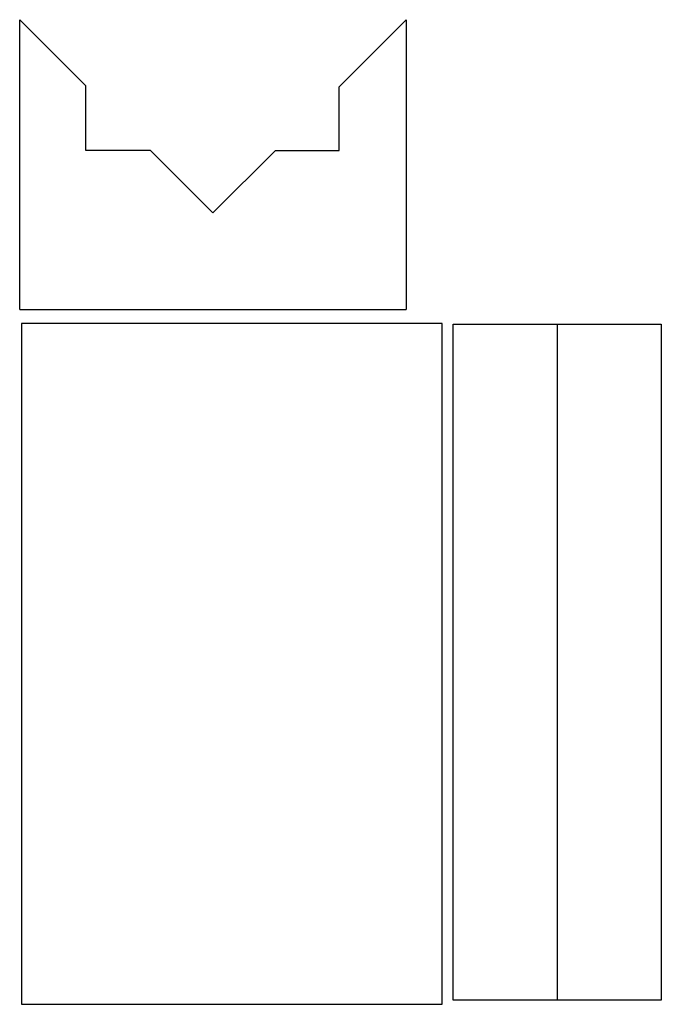
# Model space of a CAD drawing. Extents: x -8.3 to 0.1, y -7.2 to 5.7.
import ezdxf

# ---------------------------------------------------------------- set-up
doc = ezdxf.new("R2010")
doc.units = 0
doc.header["$MEASUREMENT"] = 0
doc.layers.get('0').update_dxf_attribs({"linetype": 'CONTINUOUS'})

msp = doc.modelspace()

# ---------------------------------------------------------------- linework, layer by layer
for p, q in [((-8.279, 1.93), (-8.279, 5.734)), ((-7.413, 4.868), (-8.279, 5.734)), ((-4.087, 4.855), (-3.207, 5.734)), ((-3.207, 5.734), (-3.207, 1.93)), ((-7.413, 4.019), (-7.413, 4.868)), ((-4.087, 4.019), (-4.087, 4.855)), ((-6.564, 4.019), (-7.413, 4.019)), ((-5.743, 3.198), (-6.564, 4.019)), ((-5.743, 3.198), (-4.922, 4.019)), ((-4.922, 4.019), (-4.087, 4.019)), ((-8.279, 1.93), (-3.207, 1.93)), ((-8.257, 1.747), (-8.257, -7.189)), ((-2.735, 1.747), (-8.257, 1.747)), ((-2.735, -7.189), (-2.735, 1.747)), ((-2.591, -7.136), (-2.591, 1.74)), ((-2.591, 1.74), (-1.225, 1.74)), ((-1.225, 1.74), (0.142, 1.74)), ((-1.225, 1.74), (-1.225, -7.136)), ((0.142, 1.74), (0.142, -7.136)), ((-8.257, -7.189), (-2.735, -7.189)), ((-1.225, -7.136), (-2.591, -7.136)), ((0.142, -7.136), (-1.225, -7.136))]:
    msp.add_line(p, q)

doc.saveas('drawing.dxf')
